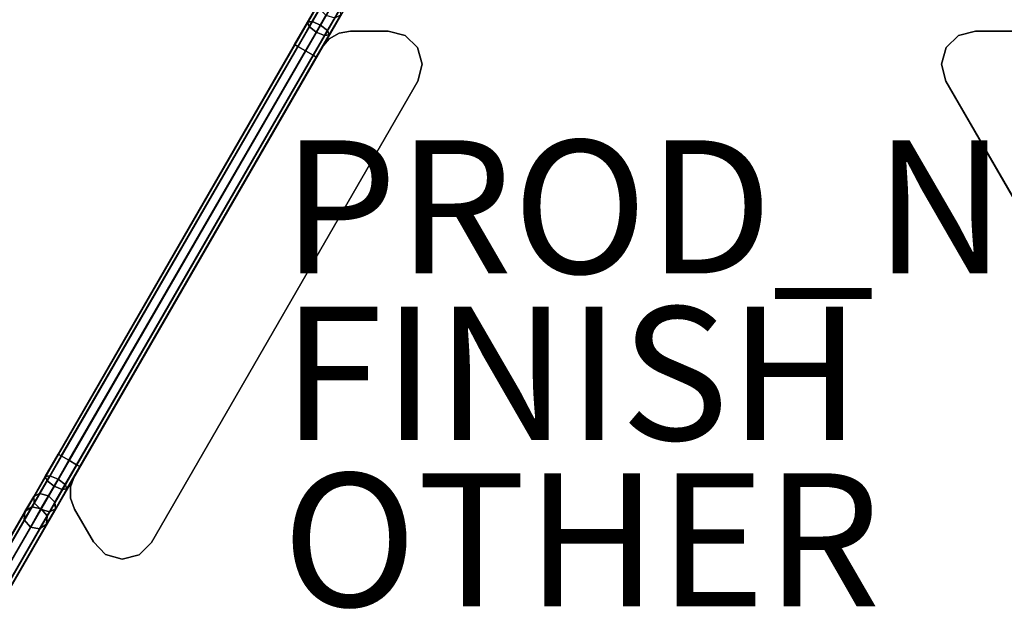
# Model space of a CAD drawing. Units: inches. Extents: x -17.4 to 17.4, y -16.2 to 17.
# Drawn here: x -9.9 to 4.8, y -1.3 to 7.8 of the extents above; entities that cross this region are included whole.
import ezdxf

# ---------------------------------------------------------------- set-up
doc = ezdxf.new("R2010")
doc.units = ezdxf.units.IN
doc.header["$MEASUREMENT"] = 0
for name, color, linetype in [('TABLE', 6, 'Continuous'), ('TABLE-BASE', 6, 'Continuous'), ('TABLE-FINISH', 7, 'Continuous'), ('TABLE-FORMCOAT', 6, 'Continuous'), ('TABLE-OTHER', 7, 'Continuous'), ('TABLE-PROD_NO', 7, 'Continuous')]:
    doc.layers.add(name, color=color, linetype=linetype)
doc.styles.get("Standard").update_dxf_attribs({"font": 'arial.ttf'})

msp = doc.modelspace()

# ---------------------------------------------------------------- linework, layer by layer
at = {"layer": 'TABLE'}
msp.add_point((0, 0), dxfattribs=at)
msp.add_point((0, 0), dxfattribs=at)
at = {"layer": 'TABLE-BASE'}
for points in [[(-0.835, 15.947, 0.172), (-14.244, -7.278, 0.172), (-14.292, -7.25, 0.305), (-0.883, 15.975, 0.305)], [(-0.883, 15.975, 0.305), (-14.292, -7.25, 0.305), (-14.244, -7.278, 0.437), (-0.835, 15.947, 0.437)], [(14.244, -7.278, 0.172), (0.835, 15.947, 0.172), (0.883, 15.975, 0.305), (14.292, -7.25, 0.305)], [(14.292, -7.25, 0.305), (0.883, 15.975, 0.305), (0.835, 15.947, 0.437), (14.244, -7.278, 0.437)], [(-0.721, 15.881, 0.117), (-14.129, -7.344, 0.117), (-14.244, -7.278, 0.172), (-0.835, 15.947, 0.172)], [(-0.835, 15.947, 0.437), (-14.244, -7.278, 0.437), (-14.129, -7.344, 0.492), (-0.721, 15.881, 0.492)], [(-0.721, 15.881, 0.492), (-14.129, -7.344, 0.492), (-14.015, -7.41, 0.437), (-0.606, 15.815, 0.437)], [(-0.606, 15.815, 0.172), (-14.015, -7.41, 0.172), (-14.129, -7.344, 0.117), (-0.721, 15.881, 0.117)], [(-0.606, 15.815, 0.437), (-14.015, -7.41, 0.437), (-13.967, -7.438, 0.305), (-0.558, 15.787, 0.305)], [(-0.558, 15.787, 0.305), (-13.967, -7.438, 0.305), (-14.015, -7.41, 0.172), (-0.606, 15.815, 0.172)], [(14.015, -7.41, 0.437), (0.606, 15.815, 0.437), (0.558, 15.787, 0.305), (13.967, -7.438, 0.305)], [(13.967, -7.438, 0.305), (0.558, 15.787, 0.305), (0.606, 15.815, 0.172), (14.015, -7.41, 0.172)], [(14.129, -7.344, 0.492), (0.721, 15.881, 0.492), (0.606, 15.815, 0.437), (14.015, -7.41, 0.437)], [(14.015, -7.41, 0.172), (0.606, 15.815, 0.172), (0.721, 15.881, 0.117), (14.129, -7.344, 0.117)], [(14.129, -7.344, 0.117), (0.721, 15.881, 0.117), (0.835, 15.947, 0.172), (14.244, -7.278, 0.172)], [(14.244, -7.278, 0.437), (0.835, 15.947, 0.437), (0.721, 15.881, 0.492), (14.129, -7.344, 0.492)], [(-5.357, 8.115, 17.135), (-5.446, 8.071, 17.031), (-5.62, 7.771, 17.222), (-5.55, 7.781, 17.347)], [(-5.446, 8.071, 17.031), (-5.44, 7.973, 16.927), (-5.594, 7.706, 17.096), (-5.62, 7.771, 17.222)], [(-5.225, 8.078, 17.178), (-5.357, 8.115, 17.135), (-5.55, 7.781, 17.347), (-5.426, 7.73, 17.399)], [(-5.128, 7.983, 17.135), (-5.225, 8.078, 17.178), (-5.426, 7.73, 17.399), (-5.321, 7.648, 17.347)], [(-5.121, 7.884, 17.031), (-5.128, 7.983, 17.135), (-5.321, 7.648, 17.347), (-5.295, 7.583, 17.222)], [(-5.44, 7.973, 16.927), (-5.342, 7.877, 16.884), (-5.488, 7.624, 17.044), (-5.594, 7.706, 17.096)], [(-5.342, 7.877, 16.884), (-5.21, 7.84, 16.927), (-5.364, 7.573, 17.096), (-5.488, 7.624, 17.044)], [(-5.21, 7.84, 16.927), (-5.121, 7.884, 17.031), (-5.295, 7.583, 17.222), (-5.364, 7.573, 17.096)], [(-5.55, 7.781, 17.347), (-5.62, 7.771, 17.222), (-5.813, 7.436, 17.287), (-5.765, 7.409, 17.419)], [(-5.62, 7.771, 17.222), (-5.594, 7.706, 17.096), (-5.765, 7.409, 17.154), (-5.813, 7.436, 17.287)], [(-5.426, 7.73, 17.399), (-5.55, 7.781, 17.347), (-5.765, 7.409, 17.419), (-5.65, 7.342, 17.474)], [(-5.594, 7.706, 17.096), (-5.488, 7.624, 17.044), (-5.65, 7.342, 17.099), (-5.765, 7.409, 17.154)], [(-5.321, 7.648, 17.347), (-5.426, 7.73, 17.399), (-5.65, 7.342, 17.474), (-5.535, 7.276, 17.419)], [(-5.488, 7.624, 17.044), (-5.364, 7.573, 17.096), (-5.535, 7.276, 17.154), (-5.65, 7.342, 17.099)], [(-5.295, 7.583, 17.222), (-5.321, 7.648, 17.347), (-5.535, 7.276, 17.419), (-5.488, 7.249, 17.287)], [(-5.364, 7.573, 17.096), (-5.295, 7.583, 17.222), (-5.488, 7.249, 17.287), (-5.535, 7.276, 17.154)], [(-5.146, 7.608, 17.287), (-5.146, 7.608, 17.107), (-5.296, 7.521, 17.107), (-5.296, 7.521, 17.287)], [(-4.975, 7.638, 17.287), (-4.975, 7.638, 17.107), (-5.146, 7.608, 17.107), (-5.146, 7.608, 17.287)], [(-4.407, 7.638, 17.107), (-4.975, 7.638, 17.107), (-4.975, 7.638, 17.287), (-4.407, 7.638, 17.287)], [(-4.407, 7.638, 17.107), (-4.407, 7.638, 17.287), (-4.154, 7.575, 17.287), (-4.154, 7.575, 17.107)], [(-4.154, 7.575, 17.107), (-4.154, 7.575, 17.287), (-3.967, 7.392, 17.287), (-3.967, 7.392, 17.107)], [(3.967, 7.392, 17.107), (3.967, 7.392, 17.287), (4.154, 7.575, 17.287), (4.154, 7.575, 17.107)], [(4.154, 7.575, 17.107), (4.154, 7.575, 17.287), (4.407, 7.638, 17.287), (4.407, 7.638, 17.107)], [(4.975, 7.638, 17.107), (4.407, 7.638, 17.107), (4.407, 7.638, 17.287), (4.975, 7.638, 17.287)], [(-5.813, 7.436, 17.287), (-5.765, 7.409, 17.154), (-9.315, 1.261, 17.154), (-9.362, 1.288, 17.287)], [(-5.765, 7.409, 17.419), (-5.813, 7.436, 17.287), (-9.362, 1.288, 17.287), (-9.315, 1.261, 17.419)], [(-5.765, 7.409, 17.154), (-5.65, 7.342, 17.099), (-9.2, 1.195, 17.099), (-9.315, 1.261, 17.154)], [(-5.65, 7.342, 17.474), (-5.765, 7.409, 17.419), (-9.315, 1.261, 17.419), (-9.2, 1.195, 17.474)], [(-5.296, 7.521, 17.287), (-5.296, 7.521, 17.107), (-5.408, 7.388, 17.107), (-5.408, 7.388, 17.287)], [(-3.967, 7.392, 17.107), (-3.967, 7.392, 17.287), (-3.897, 7.141, 17.287), (-3.897, 7.141, 17.107)], [(3.897, 7.141, 17.107), (3.897, 7.141, 17.287), (3.967, 7.392, 17.287), (3.967, 7.392, 17.107)], [(-5.535, 7.276, 17.419), (-5.65, 7.342, 17.474), (-9.2, 1.195, 17.474), (-9.085, 1.128, 17.419)], [(-5.65, 7.342, 17.099), (-5.535, 7.276, 17.154), (-9.085, 1.128, 17.154), (-9.2, 1.195, 17.099)], [(-5.408, 7.388, 17.287), (-5.408, 7.388, 17.107), (-9.118, 0.962, 17.107), (-9.118, 0.962, 17.287)], [(-5.488, 7.249, 17.287), (-5.535, 7.276, 17.419), (-9.085, 1.128, 17.419), (-9.037, 1.101, 17.287)], [(-5.535, 7.276, 17.154), (-5.488, 7.249, 17.287), (-9.037, 1.101, 17.287), (-9.085, 1.128, 17.154)], [(-3.897, 7.141, 17.107), (-3.897, 7.141, 17.287), (-3.964, 6.888, 17.287), (-3.964, 6.888, 17.107)], [(3.964, 6.888, 17.107), (3.964, 6.888, 17.287), (3.897, 7.141, 17.287), (3.897, 7.141, 17.107)], [(-3.964, 6.888, 17.287), (-7.963, -0.038, 17.287), (-7.963, -0.038, 17.107), (-3.964, 6.888, 17.107)], [(7.963, -0.038, 17.287), (3.964, 6.888, 17.287), (3.964, 6.888, 17.107), (7.963, -0.038, 17.107)], [(-9.362, 1.288, 17.287), (-9.315, 1.261, 17.154), (-9.486, 0.964, 17.096), (-9.555, 0.954, 17.222)], [(-9.315, 1.261, 17.419), (-9.362, 1.288, 17.287), (-9.555, 0.954, 17.222), (-9.529, 0.889, 17.347)], [(-9.2, 1.195, 17.474), (-9.315, 1.261, 17.419), (-9.529, 0.889, 17.347), (-9.424, 0.807, 17.399)], [(-9.315, 1.261, 17.154), (-9.2, 1.195, 17.099), (-9.362, 0.913, 17.044), (-9.486, 0.964, 17.096)], [(-9.085, 1.128, 17.419), (-9.2, 1.195, 17.474), (-9.424, 0.807, 17.399), (-9.3, 0.756, 17.347)], [(-9.2, 1.195, 17.099), (-9.085, 1.128, 17.154), (-9.256, 0.831, 17.096), (-9.362, 0.913, 17.044)], [(-9.037, 1.101, 17.287), (-9.085, 1.128, 17.419), (-9.3, 0.756, 17.347), (-9.23, 0.766, 17.222)], [(-9.085, 1.128, 17.154), (-9.037, 1.101, 17.287), (-9.23, 0.766, 17.222), (-9.256, 0.831, 17.096)], [(-9.555, 0.954, 17.222), (-9.486, 0.964, 17.096), (-9.64, 0.697, 16.927), (-9.729, 0.653, 17.031)], [(-9.529, 0.889, 17.347), (-9.555, 0.954, 17.222), (-9.729, 0.653, 17.031), (-9.722, 0.554, 17.135)], [(-9.424, 0.807, 17.399), (-9.529, 0.889, 17.347), (-9.722, 0.554, 17.135), (-9.625, 0.459, 17.178)], [(-9.486, 0.964, 17.096), (-9.362, 0.913, 17.044), (-9.508, 0.66, 16.884), (-9.64, 0.697, 16.927)], [(-9.362, 0.913, 17.044), (-9.256, 0.831, 17.096), (-9.41, 0.565, 16.927), (-9.508, 0.66, 16.884)], [(-9.177, 0.798, 17.287), (-9.118, 0.962, 17.287), (-9.118, 0.962, 17.107), (-9.177, 0.798, 17.107)], [(-9.3, 0.756, 17.347), (-9.424, 0.807, 17.399), (-9.625, 0.459, 17.178), (-9.493, 0.422, 17.135)], [(-9.23, 0.766, 17.222), (-9.3, 0.756, 17.347), (-9.493, 0.422, 17.135), (-9.404, 0.466, 17.031)], [(-9.256, 0.831, 17.096), (-9.23, 0.766, 17.222), (-9.404, 0.466, 17.031), (-9.41, 0.565, 16.927)], [(-9.177, 0.625, 17.287), (-9.177, 0.798, 17.287), (-9.177, 0.798, 17.107), (-9.177, 0.625, 17.107)], [(-9.722, 0.554, 17.135), (-9.729, 0.653, 17.031), (-9.861, 0.424, 16.737), (-9.87, 0.3, 16.807)], [(-9.729, 0.653, 17.031), (-9.64, 0.697, 16.927), (-9.758, 0.494, 16.666), (-9.861, 0.424, 16.737)], [(-9.64, 0.697, 16.927), (-9.508, 0.66, 16.884), (-9.619, 0.468, 16.636), (-9.758, 0.494, 16.666)], [(-9.508, 0.66, 16.884), (-9.41, 0.565, 16.927), (-9.528, 0.361, 16.666), (-9.619, 0.468, 16.636)], [(-9.118, 0.462, 17.287), (-9.177, 0.625, 17.287), (-9.177, 0.625, 17.107), (-9.118, 0.462, 17.107)], [(-9.861, 0.424, 16.737), (-9.758, 0.494, 16.666), (-14.56, -7.824, 5.146), (-14.663, -7.894, 5.216)], [(-9.758, 0.494, 16.666), (-9.619, 0.468, 16.636), (-14.422, -7.85, 5.116), (-14.56, -7.824, 5.146)], [(-9.619, 0.468, 16.636), (-9.528, 0.361, 16.666), (-14.33, -7.957, 5.146), (-14.422, -7.85, 5.116)], [(-9.625, 0.459, 17.178), (-9.722, 0.554, 17.135), (-9.87, 0.3, 16.807), (-9.778, 0.193, 16.837)], [(-9.493, 0.422, 17.135), (-9.625, 0.459, 17.178), (-9.778, 0.193, 16.837), (-9.64, 0.167, 16.807)], [(-9.404, 0.466, 17.031), (-9.493, 0.422, 17.135), (-9.64, 0.167, 16.807), (-9.536, 0.237, 16.737)], [(-9.41, 0.565, 16.927), (-9.404, 0.466, 17.031), (-9.536, 0.237, 16.737), (-9.528, 0.361, 16.666)], [(-9.118, 0.462, 17.107), (-8.834, -0.03, 17.107), (-8.834, -0.03, 17.287), (-9.118, 0.462, 17.287)], [(-9.87, 0.3, 16.807), (-9.861, 0.424, 16.737), (-14.663, -7.894, 5.216), (-14.672, -8.018, 5.287)], [(-9.778, 0.193, 16.837), (-9.87, 0.3, 16.807), (-14.672, -8.018, 5.287), (-14.58, -8.125, 5.317)], [(-9.528, 0.361, 16.666), (-9.536, 0.237, 16.737), (-14.339, -8.081, 5.216), (-14.33, -7.957, 5.146)], [(-9.64, 0.167, 16.807), (-9.778, 0.193, 16.837), (-14.58, -8.125, 5.317), (-14.442, -8.151, 5.287)], [(-9.536, 0.237, 16.737), (-9.64, 0.167, 16.807), (-14.442, -8.151, 5.287), (-14.339, -8.081, 5.216)], [(-8.653, -0.218, 17.107), (-8.653, -0.218, 17.287), (-8.834, -0.03, 17.287), (-8.834, -0.03, 17.107)], [(-7.963, -0.038, 17.107), (-7.963, -0.038, 17.287), (-8.148, -0.223, 17.287), (-8.148, -0.223, 17.107)], [(-8.401, -0.288, 17.107), (-8.401, -0.288, 17.287), (-8.653, -0.218, 17.287), (-8.653, -0.218, 17.107)], [(-8.148, -0.223, 17.107), (-8.148, -0.223, 17.287), (-8.401, -0.288, 17.287), (-8.401, -0.288, 17.107)]]:
    msp.add_3dface(points, dxfattribs=at)
for points, invisible_edges in [([(-5.146, 7.608, 17.107), (-4.975, 7.638, 17.107), (-9.118, 0.462, 17.107), (-9.177, 0.625, 17.107)], 10), ([(-9.118, 0.462, 17.287), (-4.975, 7.638, 17.287), (-5.146, 7.608, 17.287), (-9.177, 0.625, 17.287)], 5), ([(-5.146, 7.608, 17.107), (-9.177, 0.625, 17.107), (-9.177, 0.798, 17.107), (-5.296, 7.521, 17.107)], 5), ([(-9.177, 0.798, 17.287), (-9.177, 0.625, 17.287), (-5.146, 7.608, 17.287), (-5.296, 7.521, 17.287)], 10), ([(-4.407, 7.638, 17.107), (-8.834, -0.03, 17.107), (-9.118, 0.462, 17.107), (-4.975, 7.638, 17.107)], 5), ([(-9.118, 0.462, 17.287), (-8.834, -0.03, 17.287), (-4.407, 7.638, 17.287), (-4.975, 7.638, 17.287)], 10), ([(-8.834, -0.03, 17.287), (-8.653, -0.218, 17.287), (-4.154, 7.575, 17.287), (-4.407, 7.638, 17.287)], 10), ([(-4.407, 7.638, 17.107), (-4.154, 7.575, 17.107), (-8.653, -0.218, 17.107), (-8.834, -0.03, 17.107)], 10), ([(-8.653, -0.218, 17.287), (-8.401, -0.288, 17.287), (-3.967, 7.392, 17.287), (-4.154, 7.575, 17.287)], 10), ([(-4.154, 7.575, 17.107), (-3.967, 7.392, 17.107), (-8.401, -0.288, 17.107), (-8.653, -0.218, 17.107)], 10), ([(4.154, 7.575, 17.287), (3.967, 7.392, 17.287), (8.401, -0.288, 17.287), (8.653, -0.218, 17.287)], 10), ([(8.653, -0.218, 17.107), (8.401, -0.288, 17.107), (3.967, 7.392, 17.107), (4.154, 7.575, 17.107)], 10), ([(4.407, 7.638, 17.287), (4.154, 7.575, 17.287), (8.653, -0.218, 17.287), (8.834, -0.03, 17.287)], 10), ([(8.834, -0.03, 17.107), (8.653, -0.218, 17.107), (4.154, 7.575, 17.107), (4.407, 7.638, 17.107)], 10), ([(8.834, -0.03, 17.107), (4.407, 7.638, 17.107), (4.975, 7.638, 17.107), (9.118, 0.462, 17.107)], 5), ([(4.975, 7.638, 17.287), (4.407, 7.638, 17.287), (8.834, -0.03, 17.287), (9.118, 0.462, 17.287)], 10), ([(-5.408, 7.388, 17.107), (-5.296, 7.521, 17.107), (-9.177, 0.798, 17.107), (-9.118, 0.962, 17.107)], 2), ([(-9.177, 0.798, 17.287), (-5.296, 7.521, 17.287), (-5.408, 7.388, 17.287), (-9.118, 0.962, 17.287)], 1), ([(-8.401, -0.288, 17.287), (-8.148, -0.223, 17.287), (-3.897, 7.141, 17.287), (-3.967, 7.392, 17.287)], 10), ([(-3.967, 7.392, 17.107), (-3.897, 7.141, 17.107), (-8.148, -0.223, 17.107), (-8.401, -0.288, 17.107)], 10), ([(3.967, 7.392, 17.287), (3.897, 7.141, 17.287), (8.148, -0.223, 17.287), (8.401, -0.288, 17.287)], 10), ([(8.401, -0.288, 17.107), (8.148, -0.223, 17.107), (3.897, 7.141, 17.107), (3.967, 7.392, 17.107)], 10), ([(-8.148, -0.223, 17.287), (-7.963, -0.038, 17.287), (-3.964, 6.888, 17.287), (-3.897, 7.141, 17.287)], 8), ([(-3.897, 7.141, 17.107), (-3.964, 6.888, 17.107), (-7.963, -0.038, 17.107), (-8.148, -0.223, 17.107)], 8), ([(3.897, 7.141, 17.287), (3.964, 6.888, 17.287), (7.963, -0.038, 17.287), (8.148, -0.223, 17.287)], 8), ([(8.148, -0.223, 17.107), (7.963, -0.038, 17.107), (3.964, 6.888, 17.107), (3.897, 7.141, 17.107)], 8)]:
    msp.add_3dface(points, dxfattribs=dict(at, invisible_edges=invisible_edges))
at = {"layer": 'TABLE-FORMCOAT'}
for points, invisible_edges in [([(12.368, 7.141, 17.305), (-12.368, 7.141, 17.305), (-10.993, 9.334, 17.305), (10.993, 9.334, 17.305)], 5), ([(-15.183, 5.629, 18.055), (15.183, 5.629, 18.055), (13.91, 8.031, 18.055), (-13.91, 8.031, 18.055)], 5), ([(12.368, 7.141, 17.305), (13.58, 4.854, 17.305), (-13.58, 4.854, 17.305), (-12.368, 7.141, 17.305)], 10), ([(-15.183, 5.629, 18.055), (-16.276, 3.14, 18.055), (16.276, 3.14, 18.055), (15.183, 5.629, 18.055)], 10), ([(14.621, 2.484, 17.305), (-14.621, 2.484, 17.305), (-13.58, 4.854, 17.305), (13.58, 4.854, 17.305)], 5), ([(-17.185, 0.582, 18.055), (17.157, 0.67, 18.055), (16.276, 3.14, 18.055), (-16.276, 3.14, 18.055)], 5), ([(14.621, 2.484, 17.305), (15.471, 0.098, 17.305), (-15.475, 0.084, 17.305), (-14.621, 2.484, 17.305)], 10), ([(-17.185, 0.582, 18.055), (-17.267, -0.046, 18.055), (17.267, 0.046, 18.055), (17.157, 0.67, 18.055)], 10), ([(-17.157, -0.67, 18.055), (17.185, -0.582, 18.055), (17.267, 0.046, 18.055), (-17.267, -0.046, 18.055)], 5), ([(15.487, 0.007, 17.305), (-15.487, -0.007, 17.305), (-15.475, 0.084, 17.305), (15.471, 0.098, 17.305)], 5), ([(15.487, 0.007, 17.305), (15.475, -0.084, 17.305), (-15.471, -0.098, 17.305), (-15.487, -0.007, 17.305)], 10), ([(14.621, -2.484, 17.305), (-14.621, -2.484, 17.305), (-15.471, -0.098, 17.305), (15.475, -0.084, 17.305)], 5), ([(-17.157, -0.67, 18.055), (-16.276, -3.14, 18.055), (16.276, -3.14, 18.055), (17.185, -0.582, 18.055)], 10)]:
    msp.add_3dface(points, dxfattribs=dict(at, invisible_edges=invisible_edges))

# ---------------------------------------------------------------- texts
at = {"layer": 'TABLE-FINISH'}
msp.add_attdef('FINISH', (-6, 1.5), '', height=2, dxfattribs=at)
at = {"layer": 'TABLE-OTHER'}
msp.add_attdef('OTHER', (-6, -1), '', height=2, dxfattribs=at)
at = {"layer": 'TABLE-PROD_NO', "flags": 8}
msp.add_attdef('PROD_NO', (-6, 4), 'PWM18H', height=2, dxfattribs=at)

doc.saveas('drawing.dxf')
